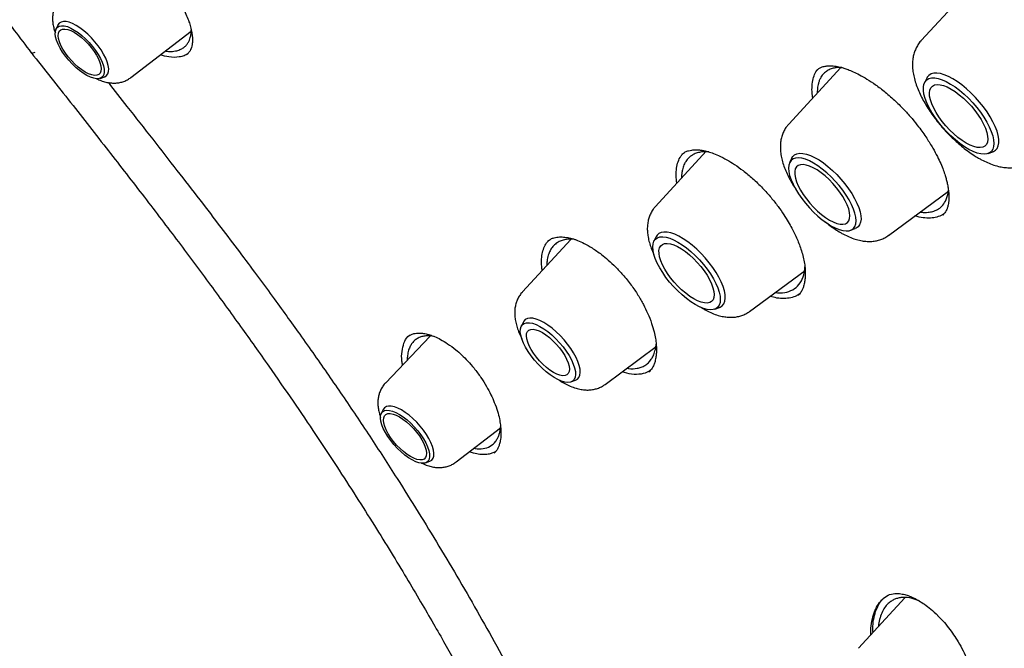
# Model space of a CAD drawing. Units: millimetres. Extents: x 8 to 1594, y 12 to 2955.
# Drawn here: x 1385 to 1409, y 1110 to 1125 of the extents above; entities that cross this region are included whole.
import ezdxf

# ---------------------------------------------------------------- set-up
doc = ezdxf.new("R2010")
doc.units = ezdxf.units.MM

msp = doc.modelspace()

# ---------------------------------------------------------------- linework, layer by layer
at = {"color": 7, "linetype": 'Continuous', "lineweight": 30}
for p, q in [((1407.806, 1125.891), (1406.645, 1124.629)), ((1386.055, 1125), (1386.008, 1124.905)), ((1387.794, 1123.749), (1389.233, 1124.855)), ((1404.726, 1123.988), (1403.485, 1122.64)), ((1387.063, 1123.729), (1387.163, 1123.766)), ((1406.777, 1123.735), (1406.723, 1123.626)), ((1401.517, 1121.993), (1400.307, 1120.679)), ((1408.24, 1121.936), (1408.354, 1121.978)), ((1403.56, 1121.832), (1403.507, 1121.724)), ((1405.866, 1119.987), (1407.296, 1121.043)), ((1407.16, 1120.479), (1407.155, 1120.474)), ((1404.958, 1120.108), (1405.071, 1120.149)), ((1398.286, 1119.892), (1397.132, 1118.638)), ((1400.323, 1119.953), (1400.27, 1119.845)), ((1402.553, 1118.176), (1403.877, 1119.153)), ((1401.72, 1118.228), (1401.833, 1118.27)), ((1397.155, 1117.922), (1397.104, 1117.818)), ((1394.933, 1117.584), (1393.865, 1116.467)), ((1399.109, 1116.436), (1400.326, 1117.335)), ((1398.291, 1116.496), (1398.399, 1116.536)), ((1393.813, 1115.838), (1393.766, 1115.742)), ((1395.553, 1114.587), (1396.613, 1115.402)), ((1396.463, 1114.807), (1396.455, 1114.801)), ((1394.821, 1114.566), (1394.921, 1114.603)), ((1406.256, 1111.353), (1405.146, 1110.147))]:
    msp.add_line(p, q, dxfattribs=at)
at = {"color": 7, "linetype": 'Continuous', "lineweight": 30, "flags": 128}
for points in [[(1387.139, 1124.025), (1387.155, 1123.946), (1387.158, 1123.876), (1387.147, 1123.818), (1387.123, 1123.772), (1387.086, 1123.74), (1387.037, 1123.722), (1386.976, 1123.719), (1386.907, 1123.731), (1386.829, 1123.757), (1386.746, 1123.797), (1386.659, 1123.85), (1386.569, 1123.915), (1386.48, 1123.99), (1386.393, 1124.074), (1386.31, 1124.164), (1386.233, 1124.258), (1386.164, 1124.355), (1386.105, 1124.451), (1386.057, 1124.546), (1386.021, 1124.635), (1385.998, 1124.718), (1385.988, 1124.793), (1385.992, 1124.857), (1386.01, 1124.909), (1386.041, 1124.948), (1386.084, 1124.973), (1386.139, 1124.984), (1386.204, 1124.98), (1386.278, 1124.961), (1386.358, 1124.927), (1386.444, 1124.88), (1386.533, 1124.821), (1386.622, 1124.751), (1386.711, 1124.672), (1386.796, 1124.584), (1386.876, 1124.492), (1386.949, 1124.396), (1387.013, 1124.299), (1387.067, 1124.203), (1387.109, 1124.111), (1387.139, 1124.025)], [(1387.163, 1123.766), (1387.169, 1123.768), (1387.212, 1123.796), (1387.243, 1123.837), (1387.26, 1123.892), (1387.264, 1123.958), (1387.253, 1124.034), (1387.23, 1124.119), (1387.193, 1124.211), (1387.144, 1124.308), (1387.084, 1124.407), (1387.014, 1124.506), (1386.937, 1124.603), (1386.852, 1124.696), (1386.764, 1124.783), (1386.672, 1124.862), (1386.58, 1124.931), (1386.49, 1124.989), (1386.403, 1125.033), (1386.322, 1125.064), (1386.248, 1125.081), (1386.183, 1125.083), (1386.128, 1125.07), (1386.085, 1125.042), (1386.055, 1125.001), (1386.055, 1125)], [(1386.706, 1123.877), (1386.622, 1123.93), (1386.538, 1123.995), (1386.454, 1124.07), (1386.374, 1124.152), (1386.299, 1124.24), (1386.231, 1124.331), (1386.173, 1124.422), (1386.126, 1124.512), (1386.091, 1124.597), (1386.069, 1124.675), (1386.061, 1124.745), (1386.067, 1124.803), (1386.087, 1124.85), (1386.12, 1124.883), (1386.165, 1124.901), (1386.221, 1124.904), (1386.288, 1124.893), (1386.361, 1124.866), (1386.441, 1124.826), (1386.524, 1124.772), (1386.609, 1124.707), (1386.693, 1124.632), (1386.773, 1124.55), (1386.848, 1124.462), (1386.915, 1124.371), (1386.973, 1124.28), (1387.021, 1124.191), (1387.056, 1124.106), (1387.078, 1124.027), (1387.086, 1123.958), (1387.08, 1123.899), (1387.06, 1123.852), (1387.027, 1123.82), (1386.982, 1123.801), (1386.925, 1123.798), (1386.859, 1123.81), (1386.785, 1123.836), (1386.706, 1123.877)], [(1408.354, 1121.978), (1408.366, 1121.982), (1408.418, 1122.015), (1408.458, 1122.061), (1408.484, 1122.121), (1408.497, 1122.193), (1408.496, 1122.276), (1408.481, 1122.369), (1408.453, 1122.471), (1408.411, 1122.58), (1408.357, 1122.694), (1408.292, 1122.811), (1408.216, 1122.93), (1408.13, 1123.048), (1408.037, 1123.164), (1407.937, 1123.276), (1407.832, 1123.383), (1407.724, 1123.482), (1407.614, 1123.571), (1407.505, 1123.651), (1407.397, 1123.718), (1407.293, 1123.773), (1407.194, 1123.814), (1407.101, 1123.841), (1407.017, 1123.853), (1406.943, 1123.85), (1406.879, 1123.833), (1406.827, 1123.8), (1406.788, 1123.754), (1406.777, 1123.735)], [(1408.35, 1122.361), (1408.371, 1122.265), (1408.378, 1122.178), (1408.372, 1122.103), (1408.352, 1122.039), (1408.318, 1121.988), (1408.272, 1121.951), (1408.213, 1121.928), (1408.144, 1121.92), (1408.064, 1121.927), (1407.976, 1121.949), (1407.881, 1121.986), (1407.78, 1122.036), (1407.675, 1122.099), (1407.567, 1122.175), (1407.46, 1122.261), (1407.353, 1122.356), (1407.25, 1122.459), (1407.151, 1122.569), (1407.058, 1122.682), (1406.974, 1122.798), (1406.898, 1122.915), (1406.833, 1123.03), (1406.78, 1123.142), (1406.739, 1123.249), (1406.711, 1123.349), (1406.697, 1123.44), (1406.696, 1123.521), (1406.71, 1123.591), (1406.736, 1123.649), (1406.776, 1123.693), (1406.829, 1123.723), (1406.893, 1123.738), (1406.968, 1123.738), (1407.052, 1123.724), (1407.144, 1123.694), (1407.242, 1123.651), (1407.345, 1123.594), (1407.452, 1123.525), (1407.56, 1123.444), (1407.667, 1123.353), (1407.772, 1123.253), (1407.874, 1123.147), (1407.969, 1123.035), (1408.058, 1122.92), (1408.138, 1122.804), (1408.209, 1122.688), (1408.268, 1122.574), (1408.315, 1122.464), (1408.35, 1122.361)], [(1407.716, 1122.186), (1407.619, 1122.248), (1407.52, 1122.322), (1407.421, 1122.406), (1407.324, 1122.498), (1407.232, 1122.597), (1407.146, 1122.702), (1407.068, 1122.808), (1407, 1122.915), (1406.943, 1123.021), (1406.897, 1123.122), (1406.865, 1123.218), (1406.846, 1123.306), (1406.841, 1123.384), (1406.851, 1123.45), (1406.874, 1123.504), (1406.911, 1123.545), (1406.961, 1123.571), (1407.022, 1123.581), (1407.094, 1123.577), (1407.175, 1123.557), (1407.263, 1123.523), (1407.357, 1123.474), (1407.454, 1123.412), (1407.554, 1123.339), (1407.652, 1123.255), (1407.749, 1123.162), (1407.841, 1123.063), (1407.927, 1122.959), (1408.005, 1122.852), (1408.073, 1122.745), (1408.13, 1122.639), (1408.176, 1122.538), (1408.208, 1122.442), (1408.227, 1122.355), (1408.232, 1122.277), (1408.222, 1122.21), (1408.199, 1122.156), (1408.162, 1122.115), (1408.112, 1122.09), (1408.051, 1122.079), (1407.979, 1122.083), (1407.898, 1122.103), (1407.81, 1122.138), (1407.716, 1122.186)], [(1403.56, 1121.832), (1403.582, 1121.868), (1403.625, 1121.908), (1403.681, 1121.934), (1403.747, 1121.946), (1403.824, 1121.942), (1403.91, 1121.924), (1404.003, 1121.891), (1404.103, 1121.845), (1404.207, 1121.785), (1404.313, 1121.713), (1404.42, 1121.629), (1404.527, 1121.536), (1404.631, 1121.435), (1404.731, 1121.328), (1404.825, 1121.216), (1404.911, 1121.1), (1404.989, 1120.984), (1405.056, 1120.869), (1405.112, 1120.757), (1405.156, 1120.649), (1405.187, 1120.548), (1405.205, 1120.454), (1405.209, 1120.371), (1405.199, 1120.298), (1405.176, 1120.237), (1405.139, 1120.19), (1405.09, 1120.157), (1405.071, 1120.149)], [(1405.063, 1120.514), (1405.029, 1120.615), (1404.983, 1120.722), (1404.924, 1120.834), (1404.855, 1120.947), (1404.776, 1121.061), (1404.688, 1121.173), (1404.594, 1121.281), (1404.494, 1121.384), (1404.391, 1121.48), (1404.286, 1121.567), (1404.181, 1121.644), (1404.077, 1121.709), (1403.978, 1121.761), (1403.883, 1121.8), (1403.796, 1121.824), (1403.716, 1121.833), (1403.647, 1121.828), (1403.588, 1121.808), (1403.542, 1121.773), (1403.508, 1121.725), (1403.487, 1121.663), (1403.48, 1121.59), (1403.487, 1121.506), (1403.507, 1121.412), (1403.541, 1121.311), (1403.588, 1121.204), (1403.646, 1121.093), (1403.716, 1120.979), (1403.795, 1120.866), (1403.882, 1120.754), (1403.977, 1120.645), (1404.076, 1120.542), (1404.18, 1120.446), (1404.285, 1120.359), (1404.39, 1120.283), (1404.493, 1120.218), (1404.593, 1120.165), (1404.687, 1120.127), (1404.775, 1120.103), (1404.854, 1120.093), (1404.924, 1120.098), (1404.982, 1120.119), (1405.029, 1120.153), (1405.063, 1120.202), (1405.083, 1120.263), (1405.09, 1120.337), (1405.084, 1120.421), (1405.063, 1120.514)], [(1404.455, 1120.353), (1404.546, 1120.306), (1404.631, 1120.273), (1404.709, 1120.255), (1404.778, 1120.252), (1404.837, 1120.264), (1404.883, 1120.291), (1404.917, 1120.332), (1404.938, 1120.387), (1404.944, 1120.453), (1404.936, 1120.531), (1404.915, 1120.618), (1404.88, 1120.713), (1404.833, 1120.812), (1404.773, 1120.915), (1404.704, 1121.019), (1404.625, 1121.122), (1404.54, 1121.221), (1404.448, 1121.315), (1404.354, 1121.402), (1404.258, 1121.479), (1404.162, 1121.545), (1404.069, 1121.598), (1403.981, 1121.638), (1403.899, 1121.664), (1403.826, 1121.675), (1403.762, 1121.671), (1403.709, 1121.651), (1403.669, 1121.617), (1403.642, 1121.569), (1403.628, 1121.508), (1403.629, 1121.435), (1403.643, 1121.353), (1403.671, 1121.262), (1403.713, 1121.164), (1403.766, 1121.063), (1403.831, 1120.959), (1403.905, 1120.855), (1403.987, 1120.754), (1404.076, 1120.657), (1404.169, 1120.567), (1404.265, 1120.485), (1404.361, 1120.413), (1404.455, 1120.353)], [(1401.833, 1118.27), (1401.852, 1118.277), (1401.901, 1118.311), (1401.938, 1118.358), (1401.961, 1118.418), (1401.971, 1118.491), (1401.967, 1118.575), (1401.949, 1118.668), (1401.918, 1118.769), (1401.874, 1118.877), (1401.818, 1118.99), (1401.751, 1119.105), (1401.673, 1119.221), (1401.587, 1119.336), (1401.493, 1119.448), (1401.393, 1119.556), (1401.289, 1119.657), (1401.183, 1119.75), (1401.075, 1119.833), (1400.969, 1119.905), (1400.865, 1119.965), (1400.766, 1120.012), (1400.672, 1120.045), (1400.586, 1120.063), (1400.509, 1120.066), (1400.443, 1120.055), (1400.388, 1120.029), (1400.345, 1119.988), (1400.323, 1119.953)], [(1401.825, 1118.635), (1401.846, 1118.541), (1401.853, 1118.457), (1401.846, 1118.384), (1401.825, 1118.322), (1401.791, 1118.274), (1401.744, 1118.239), (1401.686, 1118.219), (1401.616, 1118.214), (1401.537, 1118.223), (1401.45, 1118.247), (1401.355, 1118.286), (1401.255, 1118.338), (1401.152, 1118.403), (1401.047, 1118.48), (1400.942, 1118.567), (1400.839, 1118.663), (1400.739, 1118.766), (1400.644, 1118.874), (1400.557, 1118.986), (1400.478, 1119.1), (1400.408, 1119.213), (1400.35, 1119.325), (1400.303, 1119.432), (1400.27, 1119.533), (1400.249, 1119.626), (1400.242, 1119.71), (1400.249, 1119.784), (1400.27, 1119.845), (1400.304, 1119.894), (1400.351, 1119.928), (1400.409, 1119.949), (1400.479, 1119.954), (1400.558, 1119.944), (1400.645, 1119.92), (1400.74, 1119.882), (1400.84, 1119.829), (1400.943, 1119.764), (1401.048, 1119.688), (1401.153, 1119.601), (1401.256, 1119.505), (1401.356, 1119.402), (1401.451, 1119.293), (1401.538, 1119.181), (1401.617, 1119.068), (1401.687, 1118.954), (1401.745, 1118.843), (1401.792, 1118.736), (1401.825, 1118.635)], [(1401.218, 1118.474), (1401.123, 1118.534), (1401.027, 1118.606), (1400.931, 1118.687), (1400.838, 1118.778), (1400.749, 1118.875), (1400.667, 1118.976), (1400.593, 1119.08), (1400.528, 1119.183), (1400.475, 1119.285), (1400.434, 1119.382), (1400.405, 1119.473), (1400.391, 1119.556), (1400.39, 1119.628), (1400.404, 1119.689), (1400.431, 1119.737), (1400.471, 1119.772), (1400.524, 1119.791), (1400.588, 1119.796), (1400.661, 1119.785), (1400.743, 1119.759), (1400.831, 1119.719), (1400.924, 1119.665), (1401.02, 1119.599), (1401.116, 1119.522), (1401.211, 1119.436), (1401.302, 1119.342), (1401.388, 1119.243), (1401.466, 1119.14), (1401.536, 1119.036), (1401.595, 1118.933), (1401.642, 1118.833), (1401.677, 1118.739), (1401.699, 1118.652), (1401.706, 1118.574), (1401.7, 1118.507), (1401.679, 1118.452), (1401.645, 1118.411), (1401.599, 1118.384), (1401.54, 1118.372), (1401.472, 1118.376), (1401.394, 1118.394), (1401.308, 1118.427), (1401.218, 1118.474)], [(1398.377, 1116.829), (1398.395, 1116.744), (1398.399, 1116.668), (1398.389, 1116.604), (1398.365, 1116.553), (1398.328, 1116.515), (1398.278, 1116.492), (1398.217, 1116.484), (1398.146, 1116.491), (1398.066, 1116.513), (1397.979, 1116.549), (1397.887, 1116.6), (1397.792, 1116.663), (1397.696, 1116.737), (1397.601, 1116.821), (1397.508, 1116.914), (1397.421, 1117.012), (1397.341, 1117.114), (1397.269, 1117.218), (1397.207, 1117.321), (1397.156, 1117.422), (1397.118, 1117.518), (1397.093, 1117.607), (1397.082, 1117.687), (1397.085, 1117.757), (1397.102, 1117.815), (1397.133, 1117.86), (1397.176, 1117.89), (1397.232, 1117.906), (1397.298, 1117.906), (1397.374, 1117.892), (1397.458, 1117.863), (1397.547, 1117.819), (1397.641, 1117.762), (1397.737, 1117.693), (1397.833, 1117.614), (1397.927, 1117.525), (1398.017, 1117.43), (1398.101, 1117.329), (1398.177, 1117.226), (1398.245, 1117.122), (1398.301, 1117.02), (1398.345, 1116.921), (1398.377, 1116.829)], [(1398.399, 1116.536), (1398.443, 1116.559), (1398.48, 1116.6), (1398.503, 1116.653), (1398.513, 1116.72), (1398.508, 1116.797), (1398.49, 1116.884), (1398.457, 1116.979), (1398.412, 1117.08), (1398.355, 1117.185), (1398.287, 1117.291), (1398.21, 1117.397), (1398.125, 1117.501), (1398.033, 1117.599), (1397.937, 1117.691), (1397.839, 1117.775), (1397.741, 1117.848), (1397.644, 1117.909), (1397.551, 1117.957), (1397.463, 1117.992), (1397.383, 1118.011), (1397.312, 1118.016), (1397.251, 1118.005), (1397.201, 1117.979), (1397.165, 1117.939), (1397.155, 1117.922)], [(1397.873, 1116.722), (1397.789, 1116.775), (1397.705, 1116.84), (1397.621, 1116.915), (1397.541, 1116.997), (1397.466, 1117.085), (1397.398, 1117.176), (1397.34, 1117.267), (1397.293, 1117.356), (1397.258, 1117.442), (1397.236, 1117.52), (1397.228, 1117.589), (1397.234, 1117.648), (1397.254, 1117.695), (1397.287, 1117.728), (1397.332, 1117.746), (1397.389, 1117.749), (1397.455, 1117.737), (1397.529, 1117.711), (1397.608, 1117.67), (1397.691, 1117.617), (1397.776, 1117.552), (1397.86, 1117.477), (1397.94, 1117.395), (1398.015, 1117.307), (1398.083, 1117.216), (1398.141, 1117.125), (1398.188, 1117.035), (1398.223, 1116.95), (1398.245, 1116.872), (1398.253, 1116.802), (1398.247, 1116.744), (1398.227, 1116.697), (1398.194, 1116.664), (1398.149, 1116.646), (1398.092, 1116.643), (1398.026, 1116.654), (1397.952, 1116.681), (1397.873, 1116.722)], [(1394.897, 1114.862), (1394.914, 1114.783), (1394.917, 1114.714), (1394.906, 1114.655), (1394.881, 1114.609), (1394.844, 1114.577), (1394.795, 1114.559), (1394.735, 1114.556), (1394.665, 1114.568), (1394.588, 1114.594), (1394.504, 1114.634), (1394.417, 1114.687), (1394.328, 1114.752), (1394.238, 1114.827), (1394.151, 1114.911), (1394.068, 1115.001), (1393.992, 1115.096), (1393.923, 1115.192), (1393.864, 1115.289), (1393.815, 1115.383), (1393.779, 1115.473), (1393.756, 1115.556), (1393.747, 1115.63), (1393.751, 1115.694), (1393.768, 1115.746), (1393.799, 1115.785), (1393.843, 1115.811), (1393.897, 1115.821), (1393.962, 1115.817), (1394.036, 1115.798), (1394.117, 1115.765), (1394.202, 1115.718), (1394.291, 1115.659), (1394.381, 1115.588), (1394.469, 1115.509), (1394.554, 1115.422), (1394.635, 1115.329), (1394.707, 1115.233), (1394.772, 1115.136), (1394.825, 1115.041), (1394.868, 1114.949), (1394.897, 1114.862)], [(1394.921, 1114.603), (1394.928, 1114.605), (1394.971, 1114.633), (1395.001, 1114.674), (1395.018, 1114.729), (1395.022, 1114.795), (1395.012, 1114.872), (1394.988, 1114.957), (1394.951, 1115.049), (1394.902, 1115.145), (1394.842, 1115.244), (1394.773, 1115.343), (1394.695, 1115.441), (1394.611, 1115.534), (1394.522, 1115.621), (1394.431, 1115.699), (1394.339, 1115.768), (1394.248, 1115.826), (1394.162, 1115.871), (1394.08, 1115.902), (1394.006, 1115.918), (1393.941, 1115.92), (1393.887, 1115.907), (1393.844, 1115.88), (1393.813, 1115.838), (1393.813, 1115.838)], [(1394.464, 1114.714), (1394.381, 1114.768), (1394.296, 1114.833), (1394.213, 1114.907), (1394.132, 1114.99), (1394.057, 1115.077), (1393.99, 1115.168), (1393.932, 1115.26), (1393.884, 1115.349), (1393.849, 1115.434), (1393.828, 1115.512), (1393.819, 1115.582), (1393.825, 1115.641), (1393.845, 1115.687), (1393.878, 1115.72), (1393.923, 1115.738), (1393.98, 1115.742), (1394.046, 1115.73), (1394.12, 1115.704), (1394.199, 1115.663), (1394.283, 1115.609), (1394.367, 1115.544), (1394.451, 1115.47), (1394.531, 1115.387), (1394.606, 1115.3), (1394.674, 1115.209), (1394.732, 1115.117), (1394.779, 1115.028), (1394.814, 1114.943), (1394.836, 1114.865), (1394.844, 1114.795), (1394.838, 1114.736), (1394.818, 1114.69), (1394.786, 1114.657), (1394.74, 1114.639), (1394.684, 1114.635), (1394.618, 1114.647), (1394.544, 1114.674), (1394.464, 1114.714)]]:
    msp.add_lwpolyline(points, dxfattribs=at)
at = {"color": 7, "linetype": 'Continuous', "lineweight": 30}
for points, knots in [([(1373.809, 1170.07), (1373.87, 1170.117), (1374.029, 1170.238), (1374.299, 1170.42), (1374.618, 1170.619), (1374.949, 1170.804), (1375.289, 1170.976), (1375.641, 1171.135), (1376.002, 1171.281), (1376.374, 1171.414), (1376.756, 1171.534), (1377.148, 1171.641), (1377.55, 1171.735), (1377.962, 1171.816), (1378.383, 1171.883), (1378.814, 1171.938), (1379.254, 1171.98), (1379.703, 1172.008), (1380.162, 1172.024), (1380.63, 1172.026), (1381.106, 1172.015), (1381.592, 1171.991), (1382.086, 1171.954), (1382.588, 1171.903), (1383.099, 1171.84), (1383.618, 1171.763), (1384.145, 1171.674), (1384.68, 1171.571), (1385.223, 1171.455), (1385.773, 1171.326), (1386.33, 1171.185), (1386.895, 1171.03), (1387.466, 1170.862), (1388.044, 1170.681), (1388.629, 1170.488), (1389.22, 1170.282), (1389.818, 1170.063), (1390.421, 1169.831), (1391.031, 1169.587), (1391.646, 1169.33), (1392.266, 1169.061), (1392.891, 1168.779), (1393.522, 1168.486), (1394.157, 1168.18), (1394.797, 1167.862), (1395.441, 1167.532), (1396.089, 1167.19), (1396.741, 1166.836), (1397.397, 1166.471), (1398.056, 1166.094), (1398.719, 1165.705), (1399.384, 1165.306), (1400.053, 1164.895), (1400.724, 1164.473), (1401.398, 1164.04), (1402.073, 1163.597), (1402.751, 1163.143), (1403.43, 1162.678), (1404.111, 1162.203), (1404.793, 1161.718), (1405.476, 1161.223), (1406.16, 1160.718), (1406.845, 1160.204), (1407.53, 1159.68), (1408.215, 1159.146), (1408.9, 1158.603), (1409.585, 1158.052), (1410.269, 1157.491), (1410.953, 1156.922), (1411.635, 1156.345), (1412.316, 1155.759), (1412.996, 1155.165), (1413.675, 1154.563), (1414.351, 1153.953), (1415.026, 1153.336), (1415.698, 1152.712), (1416.367, 1152.081), (1417.034, 1151.442), (1417.698, 1150.797), (1418.359, 1150.146), (1419.016, 1149.488), (1419.67, 1148.825), (1420.32, 1148.155), (1420.966, 1147.48), (1421.607, 1146.799), (1422.245, 1146.113), (1422.877, 1145.423), (1423.505, 1144.727), (1424.128, 1144.027), (1424.745, 1143.323), (1425.357, 1142.615), (1425.964, 1141.903), (1426.564, 1141.187), (1427.159, 1140.469), (1427.747, 1139.746), (1428.328, 1139.022), (1428.904, 1138.294), (1429.472, 1137.564), (1430.033, 1136.832), (1430.587, 1136.098), (1431.134, 1135.362), (1431.674, 1134.625), (1432.205, 1133.886), (1432.729, 1133.147), (1433.244, 1132.407), (1433.752, 1131.666), (1434.251, 1130.926), (1434.741, 1130.185), (1435.223, 1129.444), (1435.696, 1128.704), (1436.16, 1127.965), (1436.615, 1127.226), (1437.06, 1126.489), (1437.496, 1125.753), (1437.923, 1125.019), (1438.339, 1124.287), (1438.746, 1123.557), (1439.143, 1122.83), (1439.53, 1122.105), (1439.906, 1121.383), (1440.272, 1120.664), (1440.628, 1119.948), (1440.973, 1119.236), (1441.307, 1118.528), (1441.63, 1117.824), (1441.943, 1117.124), (1442.244, 1116.429), (1442.534, 1115.739), (1442.814, 1115.053), (1443.081, 1114.373), (1443.338, 1113.698), (1443.583, 1113.029), (1443.816, 1112.366), (1444.038, 1111.708), (1444.248, 1111.058), (1444.447, 1110.413), (1444.633, 1109.776), (1444.808, 1109.145), (1444.971, 1108.522), (1445.122, 1107.905), (1445.261, 1107.297), (1445.388, 1106.696), (1445.503, 1106.104), (1445.605, 1105.519), (1445.696, 1104.943), (1445.774, 1104.375), (1445.841, 1103.816), (1445.895, 1103.266), (1445.937, 1102.725), (1445.967, 1102.194), (1445.984, 1101.672), (1445.99, 1101.159), (1445.983, 1100.656), (1445.965, 1100.163), (1445.934, 1099.681), (1445.891, 1099.208), (1445.836, 1098.746), (1445.769, 1098.294), (1445.69, 1097.853), (1445.599, 1097.423), (1445.496, 1097.003), (1445.381, 1096.595), (1445.254, 1096.197), (1445.116, 1095.811), (1444.965, 1095.436), (1444.803, 1095.072), (1444.629, 1094.719), (1444.443, 1094.379), (1444.246, 1094.049), (1444.036, 1093.732), (1443.815, 1093.426), (1443.582, 1093.133), (1443.389, 1092.906), (1443.269, 1092.781), (1443.234, 1092.746)], [0, 0, 0, 0, 0.003662, 0.009591, 0.015517, 0.021437, 0.027352, 0.03326, 0.03916, 0.045053, 0.050939, 0.056818, 0.06269, 0.068555, 0.074415, 0.080269, 0.086119, 0.091965, 0.097807, 0.103646, 0.109482, 0.115317, 0.121149, 0.126981, 0.132812, 0.138642, 0.144471, 0.1503, 0.156129, 0.161959, 0.167788, 0.173618, 0.179448, 0.185278, 0.191109, 0.19694, 0.202772, 0.208605, 0.214438, 0.220272, 0.226106, 0.231941, 0.237776, 0.243612, 0.249449, 0.255286, 0.261124, 0.266962, 0.272801, 0.27864, 0.28448, 0.29032, 0.29616, 0.302001, 0.307843, 0.313684, 0.319526, 0.325369, 0.331212, 0.337055, 0.342898, 0.348742, 0.354586, 0.36043, 0.366275, 0.372119, 0.377964, 0.383809, 0.389655, 0.3955, 0.401346, 0.407192, 0.413038, 0.418884, 0.42473, 0.430577, 0.436423, 0.44227, 0.448116, 0.453963, 0.45981, 0.465657, 0.471504, 0.477351, 0.483198, 0.489045, 0.494892, 0.500739, 0.506586, 0.512434, 0.518281, 0.524128, 0.529975, 0.535822, 0.541669, 0.547516, 0.553363, 0.559209, 0.565056, 0.570903, 0.576749, 0.582596, 0.588442, 0.594288, 0.600134, 0.60598, 0.611825, 0.617671, 0.623516, 0.629361, 0.635206, 0.641051, 0.646896, 0.65274, 0.658584, 0.664427, 0.670271, 0.676114, 0.681957, 0.687799, 0.693641, 0.699483, 0.705324, 0.711165, 0.717006, 0.722846, 0.728686, 0.734525, 0.740364, 0.746202, 0.75204, 0.757877, 0.763713, 0.769549, 0.775385, 0.78122, 0.787054, 0.792887, 0.79872, 0.804553, 0.810385, 0.816216, 0.822046, 0.827877, 0.833706, 0.839535, 0.845364, 0.851193, 0.857021, 0.86285, 0.868678, 0.874507, 0.880336, 0.886166, 0.891997, 0.897829, 0.903663, 0.909499, 0.915337, 0.921179, 0.927024, 0.932874, 0.938728, 0.944588, 0.950454, 0.956326, 0.962205, 0.968092, 0.973986, 0.979887, 0.985795, 0.991711, 0.997632, 1, 1, 1, 1]), ([(1372.745, 1145.452), (1372.778, 1145.375), (1372.867, 1145.165), (1373.011, 1144.835), (1373.169, 1144.477), (1373.312, 1144.156), (1373.44, 1143.875), (1373.552, 1143.63), (1373.65, 1143.417), (1373.739, 1143.226), (1373.829, 1143.034), (1373.93, 1142.819), (1374.05, 1142.567), (1374.192, 1142.272), (1374.352, 1141.943), (1374.53, 1141.58), (1374.726, 1141.187), (1374.938, 1140.766), (1375.161, 1140.332), (1375.476, 1139.724), (1375.886, 1138.951), (1376.395, 1138.019), (1376.906, 1137.108), (1377.345, 1136.343), (1377.711, 1135.72), (1378.003, 1135.227), (1378.308, 1134.72), (1378.636, 1134.181), (1378.993, 1133.602), (1379.382, 1132.983), (1379.801, 1132.323), (1380.256, 1131.62), (1380.751, 1130.869), (1381.287, 1130.068), (1381.867, 1129.219), (1382.489, 1128.325), (1383.154, 1127.389), (1383.864, 1126.409), (1384.619, 1125.388), (1385.146, 1124.695), (1385.415, 1124.341)], [0, 0, 0, 0, 0.011603, 0.031238, 0.048936, 0.064697, 0.078522, 0.09041, 0.100642, 0.1097, 0.11844, 0.128721, 0.141005, 0.155294, 0.171587, 0.188784, 0.207763, 0.228451, 0.249438, 0.270182, 0.315601, 0.359803, 0.402787, 0.444554, 0.467825, 0.4907, 0.513885, 0.53907, 0.566325, 0.595111, 0.625895, 0.658677, 0.693457, 0.731008, 0.770639, 0.812349, 0.856135, 0.901996, 0.949943, 1, 1, 1, 1]), ([(1386.107, 1125.628), (1386.088, 1125.608), (1386.048, 1125.564), (1386, 1125.484), (1385.961, 1125.394), (1385.937, 1125.3), (1385.925, 1125.202), (1385.925, 1125.101), (1385.939, 1124.994), (1385.961, 1124.897), (1385.984, 1124.836), (1385.992, 1124.813)], [0, 0, 0, 0, 0.08987, 0.200269, 0.309605, 0.419649, 0.532488, 0.650691, 0.777288, 0.914954, 1, 1, 1, 1]), ([(1388.951, 1125.55), (1388.985, 1125.492), (1389.05, 1125.381), (1389.124, 1125.223), (1389.179, 1125.083), (1389.221, 1124.949), (1389.248, 1124.826), (1389.261, 1124.717), (1389.264, 1124.621), (1389.256, 1124.535), (1389.239, 1124.465), (1389.217, 1124.407), (1389.186, 1124.351), (1389.154, 1124.317), (1389.135, 1124.297)], [0, 0, 0, 0, 0.101806, 0.195633, 0.281539, 0.359546, 0.451326, 0.529332, 0.595019, 0.681511, 0.755268, 0.812285, 0.893987, 1, 1, 1, 1]), ([(1388.616, 1124.381), (1388.629, 1124.379), (1388.691, 1124.368), (1388.794, 1124.37), (1388.912, 1124.39), (1389.008, 1124.431), (1389.08, 1124.482), (1389.135, 1124.542), (1389.186, 1124.624), (1389.221, 1124.728), (1389.235, 1124.824), (1389.234, 1124.874), (1389.233, 1124.882)], [0, 0, 0, 0, 0.034927, 0.162387, 0.300965, 0.415021, 0.520765, 0.618172, 0.707219, 0.860035, 0.979265, 1, 1, 1, 1]), ([(1406.645, 1124.628), (1406.641, 1124.624), (1406.611, 1124.595), (1406.566, 1124.53), (1406.513, 1124.436), (1406.475, 1124.334), (1406.449, 1124.226), (1406.436, 1124.111), (1406.436, 1123.99), (1406.451, 1123.859), (1406.48, 1123.721), (1406.524, 1123.576), (1406.582, 1123.427), (1406.653, 1123.278), (1406.733, 1123.131), (1406.823, 1122.986), (1406.921, 1122.843), (1407.027, 1122.704), (1407.139, 1122.569), (1407.257, 1122.438), (1407.38, 1122.314), (1407.507, 1122.196), (1407.638, 1122.085), (1407.772, 1121.983), (1407.896, 1121.897), (1407.976, 1121.849), (1408.011, 1121.829)], [0, 0, 0, 0, 0.0049982, 0.0400114, 0.0748802, 0.1101763, 0.1465207, 0.1845988, 0.2251144, 0.268597, 0.3149928, 0.3633237, 0.4119646, 0.4599426, 0.5071113, 0.5535794, 0.5995157, 0.6450837, 0.6904288, 0.7356816, 0.780962, 0.8263575, 0.8720007, 0.9180412, 0.9646564, 1, 1, 1, 1]), ([(1385.414, 1124.342), (1385.729, 1123.946), (1386.345, 1123.169), (1387.246, 1122.021), (1388.104, 1120.915), (1388.916, 1119.848), (1389.682, 1118.82), (1390.401, 1117.832), (1391.057, 1116.91), (1391.653, 1116.051), (1392.193, 1115.255), (1392.695, 1114.495), (1393.162, 1113.772), (1393.595, 1113.088), (1393.994, 1112.442), (1394.361, 1111.837), (1394.696, 1111.272), (1395.002, 1110.748), (1395.278, 1110.266), (1395.529, 1109.822), (1395.812, 1109.311), (1396.143, 1108.703), (1396.53, 1107.974), (1396.927, 1107.205), (1397.332, 1106.397), (1397.743, 1105.55), (1398.164, 1104.657), (1398.592, 1103.717), (1399.022, 1102.737), (1399.453, 1101.716), (1399.884, 1100.656), (1400.315, 1099.551), (1400.694, 1098.534), (1401.019, 1097.631), (1401.285, 1096.868), (1401.534, 1096.137), (1401.763, 1095.443), (1401.975, 1094.786), (1402.18, 1094.133), (1402.378, 1093.489), (1402.567, 1092.86), (1402.737, 1092.282), (1402.884, 1091.772), (1403.01, 1091.325), (1403.118, 1090.939), (1403.212, 1090.596), (1403.282, 1090.338), (1403.332, 1090.154), (1403.363, 1090.037), (1403.39, 1089.938), (1403.414, 1089.847), (1403.441, 1089.744), (1403.479, 1089.6), (1403.532, 1089.399), (1403.601, 1089.138), (1403.679, 1088.836), (1403.764, 1088.504), (1403.863, 1088.111), (1403.977, 1087.654), (1404.106, 1087.127), (1404.254, 1086.51), (1404.422, 1085.794), (1404.61, 1084.973), (1404.789, 1084.164), (1404.958, 1083.38), (1405.11, 1082.657), (1405.247, 1081.989), (1405.365, 1081.397), (1405.466, 1080.879), (1405.556, 1080.409), (1405.634, 1079.988), (1405.702, 1079.615), (1405.758, 1079.306), (1405.802, 1079.057), (1405.837, 1078.857), (1405.87, 1078.67), (1405.902, 1078.478), (1405.939, 1078.261), (1405.981, 1078.014), (1406.028, 1077.728), (1406.08, 1077.406), (1406.135, 1077.051), (1406.194, 1076.672), (1406.25, 1076.294), (1406.305, 1075.921), (1406.356, 1075.559), (1406.403, 1075.214), (1406.444, 1074.911), (1406.475, 1074.671), (1406.497, 1074.498), (1406.512, 1074.378), (1406.523, 1074.289), (1406.533, 1074.209), (1406.544, 1074.123), (1406.558, 1074.004), (1406.579, 1073.836), (1406.605, 1073.609), (1406.638, 1073.33), (1406.675, 1073.001), (1406.716, 1072.62), (1406.761, 1072.189), (1406.808, 1071.709), (1406.858, 1071.179), (1406.909, 1070.601), (1406.96, 1069.99), (1407.009, 1069.35), (1407.057, 1068.683), (1407.103, 1067.977), (1407.148, 1067.233), (1407.191, 1066.45), (1407.235, 1065.576), (1407.279, 1064.607), (1407.324, 1063.54), (1407.367, 1062.419), (1407.395, 1061.655), (1407.41, 1061.263)], [0, 0, 0, 0, 0.021309, 0.041776, 0.061399, 0.080178, 0.098115, 0.115207, 0.13145, 0.145594, 0.15903, 0.171758, 0.183777, 0.195087, 0.205686, 0.215575, 0.224752, 0.233219, 0.240974, 0.248018, 0.25461, 0.26547, 0.277014, 0.289243, 0.301784, 0.314973, 0.328809, 0.343292, 0.358422, 0.373913, 0.390029, 0.406771, 0.42414, 0.436031, 0.447571, 0.458544, 0.468952, 0.478796, 0.488077, 0.498293, 0.507727, 0.516378, 0.52424, 0.530688, 0.536484, 0.541628, 0.546119, 0.548157, 0.549921, 0.55141, 0.552626, 0.55404, 0.556025, 0.559161, 0.563114, 0.567785, 0.572792, 0.578098, 0.585499, 0.593413, 0.601846, 0.613335, 0.625685, 0.638899, 0.649885, 0.661146, 0.671609, 0.680175, 0.688011, 0.695119, 0.701496, 0.707144, 0.712062, 0.715511, 0.71848, 0.721103, 0.723967, 0.727146, 0.730879, 0.735125, 0.740067, 0.745461, 0.751202, 0.75729, 0.762629, 0.768208, 0.773769, 0.778414, 0.782067, 0.784727, 0.786335, 0.787591, 0.788809, 0.790007, 0.791555, 0.794272, 0.797799, 0.802136, 0.807283, 0.813241, 0.820008, 0.827586, 0.835974, 0.845172, 0.855182, 0.865256, 0.876037, 0.887524, 0.899719, 0.912619, 0.926226, 0.943177, 0.961118, 0.980057, 1, 1, 1, 1]), ([(1385.418, 1124.343), (1385.42, 1124.339), (1385.427, 1124.331), (1385.455, 1124.333), (1385.492, 1124.347), (1385.508, 1124.352)], [0, 0, 0, 0, 0.281472, 0.692661, 1, 1, 1, 1]), ([(1389.155, 1124.32), (1389.125, 1124.302), (1389.063, 1124.264), (1388.915, 1124.228), (1388.73, 1124.222), (1388.565, 1124.27), (1388.497, 1124.29)], [0, 0, 0, 0, 0.187794, 0.383932, 0.747942, 1, 1, 1, 1]), ([(1404.156, 1123.927), (1404.177, 1123.944), (1404.215, 1123.973), (1404.276, 1123.999), (1404.328, 1124.014), (1404.371, 1124.022), (1404.413, 1124.027), (1404.459, 1124.029), (1404.515, 1124.028), (1404.579, 1124.023), (1404.646, 1124.012), (1404.72, 1123.996), (1404.804, 1123.973), (1404.905, 1123.938), (1405.028, 1123.887), (1405.179, 1123.813), (1405.358, 1123.711), (1405.564, 1123.574), (1405.795, 1123.399), (1405.954, 1123.255), (1406.037, 1123.18)], [0, 0, 0, 0, 0.074623, 0.134476, 0.179392, 0.214951, 0.240395, 0.271613, 0.3086, 0.347457, 0.385403, 0.422431, 0.464539, 0.510855, 0.567156, 0.633547, 0.710083, 0.796742, 0.893418, 1, 1, 1, 1]), ([(1404.06, 1123.265), (1404.057, 1123.282), (1404.04, 1123.368), (1404.037, 1123.508), (1404.051, 1123.68), (1404.1, 1123.824), (1404.145, 1123.913), (1404.181, 1123.944), (1404.183, 1123.946)], [0, 0, 0, 0, 0.0542814, 0.2869248, 0.5195174, 0.7524605, 0.9855316, 1, 1, 1, 1]), ([(1404.75, 1123.987), (1404.744, 1123.988), (1404.71, 1123.99), (1404.649, 1123.987), (1404.561, 1123.975), (1404.469, 1123.947), (1404.379, 1123.898), (1404.3, 1123.827), (1404.243, 1123.744), (1404.207, 1123.661), (1404.187, 1123.589), (1404.174, 1123.521), (1404.168, 1123.456), (1404.165, 1123.41), (1404.166, 1123.385), (1404.166, 1123.381)], [0, 0, 0, 0, 0.0153208, 0.0930063, 0.1751659, 0.2841326, 0.4000659, 0.5229521, 0.6527765, 0.7362589, 0.8115621, 0.8786939, 0.9376614, 0.9884707, 1, 1, 1, 1]), ([(1386.964, 1123.727), (1386.992, 1123.713), (1387.059, 1123.68), (1387.163, 1123.646), (1387.273, 1123.622), (1387.379, 1123.614), (1387.481, 1123.619), (1387.578, 1123.639), (1387.67, 1123.673), (1387.743, 1123.71), (1387.78, 1123.741), (1387.793, 1123.751)], [0, 0, 0, 0, 0.108203, 0.251546, 0.383283, 0.505232, 0.620613, 0.731852, 0.840608, 0.948025, 1, 1, 1, 1]), ([(1387.256, 1123.628), (1387.404, 1123.439), (1387.755, 1122.988), (1388.302, 1122.291), (1388.882, 1121.549), (1389.425, 1120.849), (1389.922, 1120.202), (1390.374, 1119.605), (1390.782, 1119.059), (1391.157, 1118.549), (1391.501, 1118.077), (1391.837, 1117.609), (1392.169, 1117.139), (1392.508, 1116.655), (1392.837, 1116.175), (1393.166, 1115.689), (1393.493, 1115.197), (1393.819, 1114.7), (1394.376, 1113.832), (1395.151, 1112.582), (1396.116, 1110.935), (1397.041, 1109.26), (1397.845, 1107.718), (1398.539, 1106.313), (1399.135, 1105.054), (1399.709, 1103.788), (1400.255, 1102.533), (1400.765, 1101.308), (1401.237, 1100.128), (1401.584, 1099.227), (1401.827, 1098.579), (1401.986, 1098.149), (1402.159, 1097.672), (1402.348, 1097.144), (1402.55, 1096.569), (1402.764, 1095.947), (1402.987, 1095.279), (1403.221, 1094.561), (1403.467, 1093.788), (1403.722, 1092.959), (1403.986, 1092.073), (1404.257, 1091.135), (1404.532, 1090.144), (1404.811, 1089.1), (1405.062, 1088.125), (1405.215, 1087.498), (1405.279, 1087.237)], [0, 0, 0, 0, 0.0176483, 0.0420488, 0.0650708, 0.0867066, 0.1069554, 0.1247885, 0.1414111, 0.1568303, 0.1710512, 0.1840771, 0.1989647, 0.2130389, 0.2272098, 0.2414797, 0.2558514, 0.270325, 0.2849006, 0.3310976, 0.377626, 0.4241336, 0.470662, 0.5045265, 0.5384308, 0.5723652, 0.6060095, 0.6383595, 0.6693243, 0.6988909, 0.7089121, 0.7200078, 0.732399, 0.7460849, 0.7610653, 0.7770378, 0.7942563, 0.8127183, 0.8324211, 0.8538033, 0.8764748, 0.900437, 0.9256944, 0.952256, 0.9801366, 1, 1, 1, 1]), ([(1406.037, 1123.18), (1406.107, 1123.111), (1406.241, 1122.98), (1406.422, 1122.775), (1406.603, 1122.551), (1406.771, 1122.315), (1406.919, 1122.077), (1407.028, 1121.874), (1407.11, 1121.701), (1407.171, 1121.551), (1407.213, 1121.426), (1407.245, 1121.319), (1407.269, 1121.219), (1407.289, 1121.112), (1407.302, 1121.004), (1407.306, 1120.917), (1407.305, 1120.854), (1407.302, 1120.815), (1407.299, 1120.778), (1407.293, 1120.737), (1407.282, 1120.682), (1407.26, 1120.614), (1407.223, 1120.538), (1407.182, 1120.495), (1407.16, 1120.472)], [0, 0, 0, 0, 0.070604, 0.135867, 0.196033, 0.276994, 0.347091, 0.406438, 0.457264, 0.503654, 0.545647, 0.57625, 0.609356, 0.647541, 0.690735, 0.732136, 0.753341, 0.770978, 0.785091, 0.80426, 0.83545, 0.878488, 0.93328, 1, 1, 1, 1]), ([(1403.485, 1122.638), (1403.467, 1122.618), (1403.426, 1122.572), (1403.375, 1122.488), (1403.332, 1122.391), (1403.303, 1122.288), (1403.287, 1122.179), (1403.283, 1122.064), (1403.293, 1121.94), (1403.318, 1121.809), (1403.357, 1121.67), (1403.411, 1121.527), (1403.478, 1121.384), (1403.556, 1121.241), (1403.616, 1121.14), (1403.653, 1121.087), (1403.658, 1121.08)], [0, 0, 0, 0, 0.047736, 0.112108, 0.176698, 0.242617, 0.311113, 0.383566, 0.461291, 0.544907, 0.633346, 0.723706, 0.813046, 0.90075, 0.986968, 1, 1, 1, 1]), ([(1400.814, 1121.23), (1400.808, 1121.291), (1400.794, 1121.419), (1400.806, 1121.591), (1400.843, 1121.747), (1400.897, 1121.866), (1400.949, 1121.921), (1400.969, 1121.942)], [0, 0, 0, 0, 0.2011764, 0.4197457, 0.6382901, 0.8572217, 1, 1, 1, 1]), ([(1401.581, 1121.975), (1401.55, 1121.978), (1401.48, 1121.983), (1401.379, 1121.973), (1401.277, 1121.947), (1401.182, 1121.903), (1401.099, 1121.839), (1401.043, 1121.771), (1401.007, 1121.711), (1400.985, 1121.664), (1400.964, 1121.609), (1400.946, 1121.544), (1400.933, 1121.468), (1400.926, 1121.403), (1400.926, 1121.362), (1400.926, 1121.351)], [0, 0, 0, 0, 0.077788, 0.177571, 0.28157, 0.389773, 0.502168, 0.618741, 0.665102, 0.716682, 0.773473, 0.835468, 0.902658, 0.975034, 1, 1, 1, 1]), ([(1400.935, 1121.919), (1400.961, 1121.939), (1401.009, 1121.976), (1401.09, 1122.005), (1401.163, 1122.02), (1401.224, 1122.026), (1401.27, 1122.027), (1401.306, 1122.026), (1401.338, 1122.024), (1401.385, 1122.019), (1401.452, 1122.009), (1401.546, 1121.988), (1401.666, 1121.951), (1401.822, 1121.887), (1402.003, 1121.795), (1402.2, 1121.674), (1402.404, 1121.528), (1402.631, 1121.342), (1402.782, 1121.192), (1402.861, 1121.113)], [0, 0, 0, 0, 0.08301, 0.152939, 0.209616, 0.253152, 0.282887, 0.301066, 0.319015, 0.338238, 0.379699, 0.42607, 0.480524, 0.550858, 0.637924, 0.714336, 0.800236, 0.895502, 1, 1, 1, 1]), ([(1408.011, 1121.829), (1408.035, 1121.815), (1408.107, 1121.775), (1408.228, 1121.717), (1408.374, 1121.66), (1408.515, 1121.622), (1408.647, 1121.601), (1408.768, 1121.597), (1408.882, 1121.606), (1408.99, 1121.63), (1409.091, 1121.667), (1409.171, 1121.708), (1409.213, 1121.74), (1409.227, 1121.751)], [0, 0, 0, 0, 0.059773, 0.177004, 0.296892, 0.41935, 0.522799, 0.619165, 0.709578, 0.795613, 0.878688, 0.95997, 1, 1, 1, 1]), ([(1402.861, 1121.113), (1402.93, 1121.039), (1403.06, 1120.898), (1403.227, 1120.683), (1403.364, 1120.488), (1403.472, 1120.315), (1403.555, 1120.167), (1403.625, 1120.029), (1403.685, 1119.897), (1403.741, 1119.759), (1403.791, 1119.615), (1403.832, 1119.466), (1403.862, 1119.316), (1403.879, 1119.173), (1403.882, 1119.044), (1403.875, 1118.946), (1403.865, 1118.878), (1403.855, 1118.825), (1403.839, 1118.768), (1403.813, 1118.699), (1403.771, 1118.621), (1403.728, 1118.577), (1403.704, 1118.553)], [0, 0, 0, 0, 0.079657, 0.150714, 0.213502, 0.268202, 0.314907, 0.353659, 0.397859, 0.440883, 0.488262, 0.539784, 0.593435, 0.647705, 0.70241, 0.751048, 0.778211, 0.801827, 0.833354, 0.876952, 0.932473, 1, 1, 1, 1]), ([(1406.619, 1120.543), (1406.628, 1120.541), (1406.668, 1120.535), (1406.733, 1120.533), (1406.805, 1120.536), (1406.866, 1120.545), (1406.943, 1120.563), (1407.038, 1120.602), (1407.143, 1120.68), (1407.216, 1120.779), (1407.261, 1120.886), (1407.285, 1120.974), (1407.291, 1121.035), (1407.294, 1121.061)], [0, 0, 0, 0, 0.024398, 0.103128, 0.176104, 0.230501, 0.289184, 0.419372, 0.566735, 0.731313, 0.832038, 0.928582, 1, 1, 1, 1]), ([(1400.307, 1120.677), (1400.288, 1120.655), (1400.245, 1120.606), (1400.194, 1120.519), (1400.154, 1120.423), (1400.127, 1120.321), (1400.112, 1120.213), (1400.111, 1120.1), (1400.123, 1119.978), (1400.15, 1119.849), (1400.192, 1119.713), (1400.234, 1119.605), (1400.264, 1119.544), (1400.271, 1119.529)], [0, 0, 0, 0, 0.072065, 0.156814, 0.241839, 0.328617, 0.418832, 0.514375, 0.617073, 0.727765, 0.844843, 0.963986, 1, 1, 1, 1]), ([(1407.18, 1120.496), (1407.139, 1120.473), (1407.058, 1120.427), (1406.907, 1120.397), (1406.737, 1120.398), (1406.598, 1120.417), (1406.513, 1120.445), (1406.495, 1120.451)], [0, 0, 0, 0, 0.233801, 0.467995, 0.702283, 0.936908, 1, 1, 1, 1]), ([(1404.341, 1120.321), (1404.371, 1120.297), (1404.443, 1120.237), (1404.559, 1120.154), (1404.655, 1120.092), (1404.708, 1120.061), (1404.719, 1120.054)], [0, 0, 0, 0, 0.238691, 0.581704, 0.914795, 1, 1, 1, 1]), ([(1404.719, 1120.054), (1404.743, 1120.041), (1404.813, 1120.002), (1404.93, 1119.946), (1405.067, 1119.895), (1405.199, 1119.86), (1405.322, 1119.843), (1405.439, 1119.84), (1405.549, 1119.851), (1405.654, 1119.876), (1405.755, 1119.917), (1405.827, 1119.955), (1405.861, 1119.984), (1405.866, 1119.988)], [0, 0, 0, 0, 0.0621766, 0.1844361, 0.3098832, 0.4226457, 0.5279722, 0.6258617, 0.7179408, 0.80593, 0.8912547, 0.9842118, 1, 1, 1, 1]), ([(1397.605, 1119.152), (1397.6, 1119.184), (1397.586, 1119.28), (1397.588, 1119.425), (1397.609, 1119.585), (1397.656, 1119.722), (1397.708, 1119.818), (1397.751, 1119.857), (1397.763, 1119.868)], [0, 0, 0, 0, 0.100755, 0.306642, 0.512298, 0.718007, 0.924168, 1, 1, 1, 1]), ([(1398.403, 1119.881), (1398.38, 1119.886), (1398.303, 1119.9), (1398.195, 1119.894), (1398.078, 1119.871), (1397.981, 1119.829), (1397.895, 1119.766), (1397.838, 1119.699), (1397.801, 1119.64), (1397.779, 1119.595), (1397.758, 1119.543), (1397.739, 1119.481), (1397.725, 1119.41), (1397.716, 1119.34), (1397.716, 1119.291), (1397.715, 1119.272)], [0, 0, 0, 0, 0.0547109, 0.1860657, 0.289208, 0.3962729, 0.5072463, 0.6221124, 0.6661077, 0.714675, 0.7678064, 0.8254928, 0.8877246, 0.954491, 1, 1, 1, 1]), ([(1397.732, 1119.847), (1397.758, 1119.867), (1397.804, 1119.901), (1397.88, 1119.929), (1397.951, 1119.944), (1398.017, 1119.95), (1398.08, 1119.95), (1398.146, 1119.945), (1398.224, 1119.933), (1398.323, 1119.91), (1398.452, 1119.867), (1398.612, 1119.795), (1398.805, 1119.686), (1399, 1119.55), (1399.186, 1119.397), (1399.359, 1119.237), (1399.471, 1119.114), (1399.529, 1119.05)], [0, 0, 0, 0, 0.08673, 0.15722, 0.211256, 0.255878, 0.296454, 0.335177, 0.375015, 0.426848, 0.490676, 0.566939, 0.65597, 0.757882, 0.832981, 0.9137, 1, 1, 1, 1]), ([(1403.167, 1118.629), (1403.184, 1118.625), (1403.286, 1118.604), (1403.446, 1118.629), (1403.63, 1118.706), (1403.766, 1118.849), (1403.851, 1119.025), (1403.864, 1119.172), (1403.869, 1119.235)], [0, 0, 0, 0, 0.039937, 0.244608, 0.447204, 0.645104, 0.845054, 1, 1, 1, 1]), ([(1399.529, 1119.05), (1399.596, 1118.968), (1399.726, 1118.812), (1399.888, 1118.57), (1400.019, 1118.344), (1400.128, 1118.119), (1400.214, 1117.9), (1400.274, 1117.699), (1400.308, 1117.534), (1400.325, 1117.396), (1400.331, 1117.274), (1400.327, 1117.164), (1400.314, 1117.058), (1400.291, 1116.963), (1400.257, 1116.874), (1400.213, 1116.794), (1400.171, 1116.752), (1400.149, 1116.729)], [0, 0, 0, 0, 0.0939779, 0.1802306, 0.2591583, 0.3309945, 0.4159675, 0.4888268, 0.5494332, 0.603027, 0.6547093, 0.7048027, 0.7535318, 0.8191644, 0.8721384, 0.9324008, 1, 1, 1, 1]), ([(1397.134, 1118.637), (1397.127, 1118.631), (1397.097, 1118.601), (1397.053, 1118.537), (1397.006, 1118.447), (1396.973, 1118.351), (1396.953, 1118.251), (1396.946, 1118.146), (1396.952, 1118.035), (1396.971, 1117.916), (1397.005, 1117.79), (1397.055, 1117.659), (1397.095, 1117.569), (1397.121, 1117.523), (1397.121, 1117.522)], [0, 0, 0, 0, 0.020761, 0.105554, 0.189447, 0.273796, 0.360129, 0.450247, 0.546221, 0.649982, 0.762012, 0.879574, 0.997039, 1, 1, 1, 1]), ([(1403.743, 1118.597), (1403.719, 1118.58), (1403.658, 1118.535), (1403.535, 1118.495), (1403.379, 1118.476), (1403.213, 1118.487), (1403.094, 1118.519), (1403.038, 1118.534)], [0, 0, 0, 0, 0.139093, 0.360292, 0.581526, 0.802853, 1, 1, 1, 1]), ([(1401.38, 1118.28), (1401.385, 1118.277), (1401.409, 1118.26), (1401.434, 1118.246), (1401.453, 1118.235)], [0, 0, 0, 0, 0.202415, 1, 1, 1, 1]), ([(1401.453, 1118.235), (1401.476, 1118.222), (1401.545, 1118.184), (1401.66, 1118.129), (1401.795, 1118.08), (1401.924, 1118.049), (1402.043, 1118.034), (1402.157, 1118.033), (1402.264, 1118.047), (1402.366, 1118.075), (1402.463, 1118.116), (1402.522, 1118.155), (1402.552, 1118.175)], [0, 0, 0, 0, 0.064149, 0.190525, 0.320535, 0.434943, 0.54113, 0.639908, 0.733201, 0.822761, 0.90997, 1, 1, 1, 1]), ([(1394.276, 1116.897), (1394.27, 1116.927), (1394.247, 1117.046), (1394.254, 1117.227), (1394.302, 1117.426), (1394.367, 1117.554), (1394.428, 1117.596), (1394.441, 1117.606)], [0, 0, 0, 0, 0.092461, 0.367956, 0.643093, 0.918906, 1, 1, 1, 1]), ([(1395.031, 1117.577), (1395.03, 1117.577), (1394.957, 1117.596), (1394.855, 1117.597), (1394.732, 1117.576), (1394.645, 1117.543), (1394.566, 1117.491), (1394.513, 1117.435), (1394.478, 1117.385), (1394.455, 1117.346), (1394.435, 1117.301), (1394.416, 1117.248), (1394.401, 1117.188), (1394.389, 1117.111), (1394.383, 1117.051), (1394.384, 1117.012), (1394.384, 1117.01)], [0, 0, 0, 0, 0.0021433, 0.1851774, 0.2820428, 0.382386, 0.4861999, 0.5934753, 0.6363344, 0.6829759, 0.733394, 0.7875818, 0.845532, 0.9072366, 0.9949693, 1, 1, 1, 1]), ([(1394.389, 1117.568), (1394.414, 1117.587), (1394.46, 1117.62), (1394.534, 1117.644), (1394.6, 1117.656), (1394.659, 1117.659), (1394.716, 1117.657), (1394.775, 1117.651), (1394.845, 1117.638), (1394.933, 1117.615), (1395.046, 1117.574), (1395.188, 1117.506), (1395.356, 1117.403), (1395.526, 1117.278), (1395.687, 1117.137), (1395.835, 1116.99), (1395.93, 1116.878), (1395.98, 1116.819)], [0, 0, 0, 0, 0.0951867, 0.1703261, 0.2252012, 0.2689994, 0.3088316, 0.3468103, 0.3858509, 0.4366767, 0.4992999, 0.5741469, 0.6615534, 0.761664, 0.8354991, 0.9149433, 1, 1, 1, 1]), ([(1399.632, 1116.823), (1399.642, 1116.82), (1399.73, 1116.798), (1399.842, 1116.811), (1399.97, 1116.843), (1400.059, 1116.887), (1400.14, 1116.95), (1400.195, 1117.015), (1400.231, 1117.073), (1400.254, 1117.118), (1400.276, 1117.171), (1400.296, 1117.233), (1400.312, 1117.305), (1400.321, 1117.361), (1400.323, 1117.394), (1400.323, 1117.397)], [0, 0, 0, 0, 0.024006, 0.21863, 0.319939, 0.425182, 0.534395, 0.647613, 0.691681, 0.741066, 0.795779, 0.855831, 0.921235, 0.992005, 1, 1, 1, 1]), ([(1395.98, 1116.819), (1396.035, 1116.747), (1396.142, 1116.608), (1396.275, 1116.395), (1396.381, 1116.196), (1396.47, 1115.996), (1396.538, 1115.803), (1396.585, 1115.624), (1396.613, 1115.456), (1396.624, 1115.303), (1396.618, 1115.178), (1396.603, 1115.081), (1396.585, 1115.003), (1396.555, 1114.926), (1396.517, 1114.855), (1396.479, 1114.816), (1396.459, 1114.795)], [0, 0, 0, 0, 0.093268, 0.179332, 0.258466, 0.33083, 0.416956, 0.4915, 0.554735, 0.63673, 0.706248, 0.748595, 0.811946, 0.865616, 0.928303, 1, 1, 1, 1]), ([(1400.208, 1116.796), (1400.19, 1116.779), (1400.125, 1116.718), (1399.966, 1116.676), (1399.752, 1116.666), (1399.59, 1116.713), (1399.514, 1116.736)], [0, 0, 0, 0, 0.114006, 0.421946, 0.729985, 1, 1, 1, 1]), ([(1398.011, 1116.537), (1398.013, 1116.535), (1398.057, 1116.505), (1398.145, 1116.455), (1398.275, 1116.39), (1398.404, 1116.343), (1398.527, 1116.314), (1398.641, 1116.3), (1398.749, 1116.302), (1398.852, 1116.317), (1398.949, 1116.347), (1399.036, 1116.386), (1399.085, 1116.421), (1399.107, 1116.437)], [0, 0, 0, 0, 0.007429, 0.125224, 0.247195, 0.374016, 0.48209, 0.581773, 0.674828, 0.763323, 0.848876, 0.932672, 1, 1, 1, 1]), ([(1393.865, 1116.466), (1393.861, 1116.463), (1393.833, 1116.436), (1393.791, 1116.377), (1393.743, 1116.291), (1393.71, 1116.199), (1393.69, 1116.104), (1393.682, 1116.005), (1393.687, 1115.902), (1393.702, 1115.812), (1393.722, 1115.733), (1393.736, 1115.684), (1393.748, 1115.655), (1393.75, 1115.649)], [0, 0, 0, 0, 0.017139, 0.128839, 0.238401, 0.347492, 0.457966, 0.572054, 0.692505, 0.822379, 0.893288, 0.977694, 1, 1, 1, 1]), ([(1395.982, 1114.916), (1395.989, 1114.914), (1396.066, 1114.892), (1396.2, 1114.9), (1396.37, 1114.951), (1396.476, 1115.046), (1396.537, 1115.142), (1396.569, 1115.213), (1396.592, 1115.291), (1396.607, 1115.361), (1396.611, 1115.407), (1396.612, 1115.423)], [0, 0, 0, 0, 0.018974, 0.213804, 0.416173, 0.62634, 0.712095, 0.795589, 0.87682, 0.955788, 1, 1, 1, 1]), ([(1396.499, 1114.841), (1396.489, 1114.834), (1396.455, 1114.81), (1396.384, 1114.784), (1396.27, 1114.759), (1396.131, 1114.762), (1395.989, 1114.79), (1395.905, 1114.821), (1395.873, 1114.833)], [0, 0, 0, 0, 0.066867, 0.225901, 0.396327, 0.661821, 0.868499, 1, 1, 1, 1]), ([(1394.72, 1114.564), (1394.726, 1114.561), (1394.775, 1114.534), (1394.862, 1114.502), (1394.979, 1114.469), (1395.087, 1114.453), (1395.19, 1114.452), (1395.29, 1114.465), (1395.385, 1114.492), (1395.474, 1114.531), (1395.526, 1114.569), (1395.551, 1114.587)], [0, 0, 0, 0, 0.023012, 0.18539, 0.322628, 0.448746, 0.566808, 0.679667, 0.789322, 0.897133, 1, 1, 1, 1]), ([(1405.443, 1110.469), (1405.442, 1110.503), (1405.44, 1110.618), (1405.466, 1110.796), (1405.518, 1110.997), (1405.6, 1111.167), (1405.68, 1111.283), (1405.74, 1111.329), (1405.757, 1111.342)], [0, 0, 0, 0, 0.084776, 0.293983, 0.503139, 0.712174, 0.920986, 1, 1, 1, 1]), ([(1405.496, 1110.527), (1405.494, 1110.556), (1405.487, 1110.665), (1405.507, 1110.832), (1405.552, 1111.025), (1405.627, 1111.187), (1405.698, 1111.296), (1405.753, 1111.337), (1405.765, 1111.347)], [0, 0, 0, 0, 0.078312, 0.292015, 0.506219, 0.720655, 0.934896, 1, 1, 1, 1]), ([(1406.613, 1111.267), (1406.552, 1111.292), (1406.409, 1111.353), (1406.246, 1111.364), (1406.118, 1111.349), (1406.033, 1111.325), (1405.953, 1111.287), (1405.87, 1111.229), (1405.788, 1111.143), (1405.714, 1111.023), (1405.669, 1110.903), (1405.643, 1110.799), (1405.63, 1110.73), (1405.625, 1110.683), (1405.623, 1110.665)], [0, 0, 0, 0, 0.118065, 0.277922, 0.344767, 0.413656, 0.484596, 0.557595, 0.658105, 0.762281, 0.870115, 0.917631, 0.968167, 1, 1, 1, 1]), ([(1405.749, 1111.342), (1405.794, 1111.375), (1405.887, 1111.442), (1406.004, 1111.45), (1406.063, 1111.454)], [0, 0, 0, 0, 0.495583, 1, 1, 1, 1]), ([(1406.062, 1111.454), (1406.104, 1111.451), (1406.183, 1111.446), (1406.303, 1111.414), (1406.407, 1111.375), (1406.503, 1111.33), (1406.606, 1111.273), (1406.73, 1111.193), (1406.88, 1111.079), (1406.986, 1110.979), (1407.043, 1110.925)], [0, 0, 0, 0, 0.153219, 0.283554, 0.391261, 0.477206, 0.572044, 0.690822, 0.833486, 1, 1, 1, 1]), ([(1407.036, 1110.931), (1407.078, 1110.887), (1407.169, 1110.795), (1407.297, 1110.638), (1407.418, 1110.471), (1407.535, 1110.288), (1407.644, 1110.093), (1407.74, 1109.89), (1407.826, 1109.676), (1407.896, 1109.461), (1407.946, 1109.255), (1407.975, 1109.088), (1407.994, 1108.93), (1408.004, 1108.768), (1408, 1108.602), (1407.986, 1108.482), (1407.973, 1108.405), (1407.963, 1108.361), (1407.951, 1108.312), (1407.934, 1108.251), (1407.906, 1108.174), (1407.864, 1108.086), (1407.804, 1107.991), (1407.75, 1107.937), (1407.721, 1107.909)], [0, 0, 0, 0, 0.048348, 0.103272, 0.155231, 0.204304, 0.265302, 0.321318, 0.372396, 0.439735, 0.495812, 0.540586, 0.579804, 0.63252, 0.685713, 0.73661, 0.753625, 0.769472, 0.78592, 0.810705, 0.844651, 0.887636, 0.939488, 1, 1, 1, 1])]:
    msp.add_open_spline(points, degree=3, knots=knots, dxfattribs=at)

doc.saveas('drawing.dxf')
